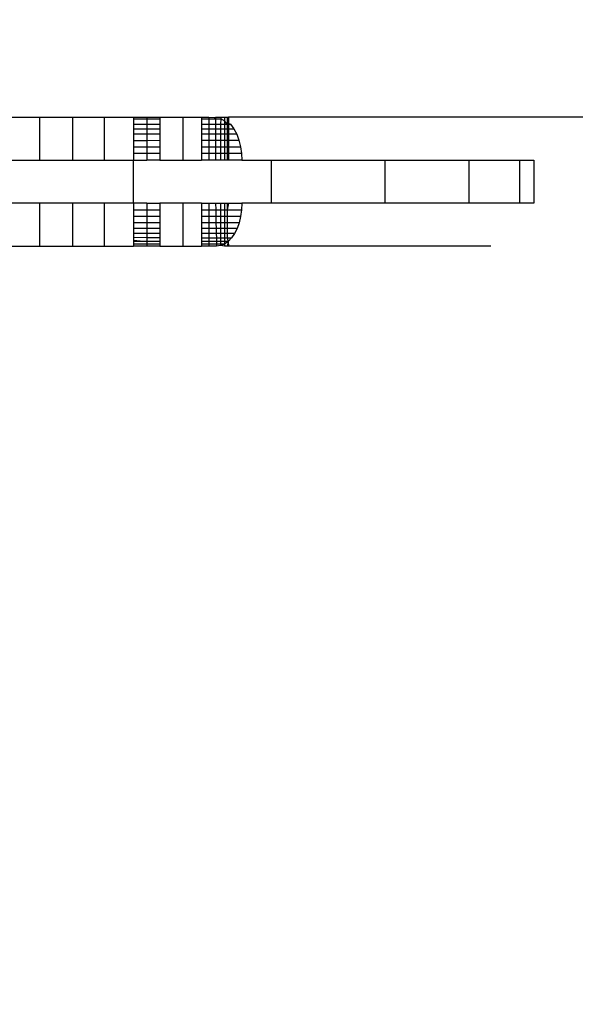
# Model space of a CAD drawing. Units: millimetres. Extents: x 9296 to 26421, y -5270 to 5256.
# Drawn here: x 13012 to 13025, y -145 to -122 of the extents above; entities that cross this region are included whole.
import ezdxf

# ---------------------------------------------------------------- set-up
doc = ezdxf.new("R2010")
doc.units = ezdxf.units.MM
doc.layers.add('Strefa bezpieczna', color=8, linetype='Continuous')
doc.dimstyles.get("Standard").update_dxf_attribs({"dimtxt": 180, "dimasz": 200, "dimexe": 0.18, "dimexo": 0.0625, "dimgap": 200, "dimtad": 0, "dimtih": 1, "dimtoh": 1, "dimdec": 0, "dimlfac": 0.1, "dimzin": 0, "dimdsep": 46, "dimtxsty": 'Standard', "dimcen": 0.09, "dimse1": 1, "dimse2": 1, "dimadec": 0, "dimazin": 0, "dimtfac": 1, "dimtdec": 4, "dimtofl": 0, "dimtmove": 0, "dimatfit": 3, "dimfxl": 0, "dimtolj": 1, "dimtzin": 0, "dimarcsym": 0})

# ---------------------------------------------------------------- blocks, each defined once
blk = doc.blocks.new('*D1')
at = {"layer": 'Defpoints', "color": 0, "transparency": 16777216}
for p in [(13531.603, 3913.163), (9500.282, -5270.032), (18263.459, -5270.032)]:
    blk.add_point(p, dxfattribs=at)
at = {"layer": 'Strefa bezpieczna', "color": 0, "lineweight": -2, "transparency": 16777216}
for p, q in [((9500.282, 3713.163), (9500.282, -388.434)), ((9500.282, -5070.032), (9500.282, -968.434))]:
    blk.add_line(p, q, dxfattribs=at)
at = {"layer": 'Strefa bezpieczna', "color": 0, "transparency": 16777216}
for points in [[(9466.949, 3713.163), (9533.616, 3713.163), (9500.282, 3913.163)], [(9466.949, -5070.032), (9533.616, -5070.032), (9500.282, -5270.032)]]:
    blk.add_solid(points, dxfattribs=at)
at = {"layer": 'Strefa bezpieczna', "color": 0, "transparency": 16777216, "insert": (9500.282, -678.434), "char_height": 180, "attachment_point": 5}
blk.add_mtext('\\A1;918', dxfattribs=at)
blk = doc.blocks.new('*D2')
at = {"layer": 'Defpoints', "color": 0, "transparency": 16777216}
for p in [(14023.974, 1949.566), (10489.436, -3306.181), (18185.56, -3306.181)]:
    blk.add_point(p, dxfattribs=at)
at = {"layer": 'Strefa bezpieczna', "color": 0, "lineweight": -2, "transparency": 16777216}
for p, q in [((10489.436, 1749.566), (10489.436, -388.307)), ((10489.436, -3106.181), (10489.436, -968.307))]:
    blk.add_line(p, q, dxfattribs=at)
at = {"layer": 'Strefa bezpieczna', "color": 0, "transparency": 16777216}
for points in [[(10456.103, 1749.566), (10522.769, 1749.566), (10489.436, 1949.566)], [(10456.103, -3106.181), (10522.769, -3106.181), (10489.436, -3306.181)]]:
    blk.add_solid(points, dxfattribs=at)
at = {"layer": 'Strefa bezpieczna', "color": 0, "transparency": 16777216, "insert": (10489.436, -678.307), "char_height": 180, "attachment_point": 5}
blk.add_mtext('\\A1;526', dxfattribs=at)
blk = doc.blocks.new('*D3')
at = {"layer": 'Defpoints', "color": 0, "transparency": 16777216}
for p in [(26413.473, 5138.074), (26413.473, -37.145), (11274.864, -458.525)]:
    blk.add_point(p, dxfattribs=at)
at = {"layer": 'Strefa bezpieczna', "color": 0, "lineweight": -2, "transparency": 16777216}
for p, q in [((11474.864, 5138.074), (17789.357, 5138.074)), ((26213.473, 5138.074), (18729.357, 5138.074))]:
    blk.add_line(p, q, dxfattribs=at)
at = {"layer": 'Strefa bezpieczna', "color": 0, "transparency": 16777216}
for points in [[(11474.864, 5171.408), (11474.864, 5104.741), (11274.864, 5138.074)], [(26213.473, 5171.408), (26213.473, 5104.741), (26413.473, 5138.074)]]:
    blk.add_solid(points, dxfattribs=at)
at = {"layer": 'Strefa bezpieczna', "color": 0, "transparency": 16777216, "insert": (18259.357, 5138.074), "char_height": 180, "attachment_point": 5}
blk.add_mtext('\\A1;1514', dxfattribs=at)
blk = doc.blocks.new('*D4')
at = {"layer": 'Defpoints', "color": 0, "transparency": 16777216}
for p in [(24922.939, 4578.359), (24922.939, -207.958), (12774.864, -458.525)]:
    blk.add_point(p, dxfattribs=at)
at = {"layer": 'Strefa bezpieczna', "color": 0, "lineweight": -2, "transparency": 16777216}
for p, q in [((12974.864, 4578.359), (17789.357, 4578.359)), ((24722.939, 4578.359), (18729.357, 4578.359))]:
    blk.add_line(p, q, dxfattribs=at)
at = {"layer": 'Strefa bezpieczna', "color": 0, "transparency": 16777216}
for points in [[(12974.864, 4611.692), (12974.864, 4545.026), (12774.864, 4578.359)], [(24722.939, 4611.692), (24722.939, 4545.026), (24922.939, 4578.359)]]:
    blk.add_solid(points, dxfattribs=at)
at = {"layer": 'Strefa bezpieczna', "color": 0, "transparency": 16777216, "insert": (18259.357, 4578.359), "char_height": 180, "attachment_point": 5}
blk.add_mtext('\\A1;1215', dxfattribs=at)

msp = doc.modelspace()

# ---------------------------------------------------------------- linework, layer by layer
for p, q in [((13011.271, -124.525), (13012.055, -124.525)), ((13012.055, -124.525), (13012.055, -125.525)), ((13012.055, -124.525), (13012.824, -124.525)), ((13012.824, -124.525), (13012.824, -125.525)), ((13012.824, -124.525), (13013.56, -124.525)), ((13013.56, -124.525), (13013.56, -125.525)), ((13013.56, -124.525), (13014.244, -124.525)), ((13014.244, -124.525), (13014.555, -124.525)), ((13014.244, -124.525), (13014.244, -124.561)), ((13014.555, -124.525), (13014.86, -124.525)), ((13014.555, -124.525), (13014.555, -124.56)), ((13014.86, -124.525), (13014.86, -124.56)), ((13014.86, -124.525), (13015.392, -124.525)), ((13015.392, -124.525), (13015.392, -125.525)), ((13015.392, -124.525), (13015.827, -124.525)), ((13015.827, -124.525), (13016.001, -124.525)), ((13015.827, -124.525), (13015.827, -124.559)), ((13016.001, -124.525), (13016.126, -124.53)), ((13016.001, -124.525), (13016.001, -124.559)), ((13016.126, -124.53), (13016.155, -124.525)), ((13016.126, -124.53), (13016.155, -124.559)), ((13016.155, -124.525), (13016.274, -124.525)), ((13016.155, -124.525), (13016.155, -124.559)), ((13016.274, -124.525), (13016.367, -124.525)), ((13016.274, -124.525), (13016.282, -124.559)), ((13016.367, -124.525), (13016.427, -124.525)), ((13016.367, -124.525), (13016.367, -124.609)), ((13016.427, -124.525), (13016.459, -124.525)), ((13016.427, -124.525), (13016.427, -124.688)), ((13095.21, -124.525), (13016.459, -124.525)), ((13016.459, -124.525), (13016.459, -124.688)), ((13014.244, -124.561), (13014.555, -124.56)), ((13014.244, -124.561), (13014.244, -124.681)), ((13014.244, -124.681), (13014.555, -124.682)), ((13014.244, -124.681), (13014.244, -124.795)), ((13014.555, -124.56), (13014.86, -124.56)), ((13014.555, -124.56), (13014.555, -124.682)), ((13014.555, -124.682), (13014.86, -124.683)), ((13014.555, -124.682), (13014.555, -124.795)), ((13014.86, -124.56), (13014.86, -124.683)), ((13014.86, -124.683), (13014.86, -124.794)), ((13015.827, -124.559), (13016.001, -124.559)), ((13015.827, -124.559), (13015.827, -124.686)), ((13015.827, -124.686), (13016.001, -124.687)), ((13015.827, -124.686), (13015.827, -124.792)), ((13016.001, -124.559), (13016.155, -124.559)), ((13016.001, -124.559), (13016.001, -124.687)), ((13016.001, -124.687), (13016.155, -124.687)), ((13016.001, -124.687), (13016.001, -124.792)), ((13016.155, -124.559), (13016.282, -124.559)), ((13016.155, -124.559), (13016.155, -124.687)), ((13016.155, -124.687), (13016.274, -124.688)), ((13016.155, -124.687), (13016.155, -124.792)), ((13016.282, -124.559), (13016.274, -124.688)), ((13016.274, -124.688), (13016.367, -124.688)), ((13016.274, -124.688), (13016.274, -124.792)), ((13016.367, -124.609), (13016.282, -124.559)), ((13016.427, -124.688), (13016.367, -124.609)), ((13016.367, -124.609), (13016.367, -124.688)), ((13016.367, -124.688), (13016.427, -124.688)), ((13016.367, -124.688), (13016.367, -124.792)), ((13016.427, -124.688), (13016.503, -124.688)), ((13016.459, -124.688), (13016.427, -124.688)), ((13016.427, -124.688), (13016.427, -124.791)), ((13016.503, -124.688), (13016.459, -124.688)), ((13016.459, -124.688), (13016.459, -124.791)), ((13016.503, -124.688), (13016.58, -124.791)), ((13014.244, -124.795), (13014.555, -124.795)), ((13014.244, -124.795), (13014.244, -124.921)), ((13014.555, -124.921), (13014.244, -124.921)), ((13014.244, -124.921), (13014.244, -125.062)), ((13014.555, -124.795), (13014.86, -124.794)), ((13014.555, -124.795), (13014.555, -124.921)), ((13014.86, -124.92), (13014.555, -124.921)), ((13014.555, -124.921), (13014.555, -125.062)), ((13014.86, -124.794), (13014.86, -124.92)), ((13014.86, -124.92), (13014.86, -125.061)), ((13015.827, -124.792), (13016.001, -124.792)), ((13015.827, -124.792), (13015.827, -124.919)), ((13016.001, -124.919), (13015.827, -124.919)), ((13015.827, -124.919), (13015.827, -125.061)), ((13016.001, -124.792), (13016.155, -124.792)), ((13016.001, -124.792), (13016.001, -124.919)), ((13016.155, -124.919), (13016.001, -124.919)), ((13016.001, -124.919), (13016.001, -125.061)), ((13016.155, -124.792), (13016.274, -124.792)), ((13016.155, -124.792), (13016.155, -124.919)), ((13016.274, -124.919), (13016.155, -124.919)), ((13016.155, -124.919), (13016.155, -125.061)), ((13016.274, -124.792), (13016.367, -124.792)), ((13016.274, -124.792), (13016.274, -124.919)), ((13016.274, -124.919), (13016.274, -125.061)), ((13016.367, -124.919), (13016.274, -124.919)), ((13016.367, -124.792), (13016.427, -124.791)), ((13016.367, -124.792), (13016.367, -124.919)), ((13016.367, -124.919), (13016.367, -125.06)), ((13016.427, -124.919), (13016.367, -124.919)), ((13016.427, -124.791), (13016.459, -124.791)), ((13016.427, -124.791), (13016.427, -124.919)), ((13016.427, -124.919), (13016.427, -125.06)), ((13016.459, -124.919), (13016.427, -124.919)), ((13016.459, -124.791), (13016.58, -124.791)), ((13016.459, -124.791), (13016.459, -124.919)), ((13016.648, -124.918), (13016.459, -124.919)), ((13016.459, -124.919), (13016.459, -125.06)), ((13016.58, -124.791), (13016.648, -124.918)), ((13016.648, -124.918), (13016.701, -125.06)), ((13014.244, -125.062), (13014.555, -125.062)), ((13014.244, -125.062), (13014.244, -125.212)), ((13014.244, -125.212), (13014.555, -125.212)), ((13014.244, -125.212), (13014.244, -125.368)), ((13014.555, -125.062), (13014.86, -125.061)), ((13014.555, -125.062), (13014.555, -125.212)), ((13014.555, -125.212), (13014.86, -125.212)), ((13014.555, -125.212), (13014.555, -125.368)), ((13014.86, -125.061), (13014.86, -125.212)), ((13014.86, -125.212), (13014.86, -125.368)), ((13015.827, -125.061), (13016.001, -125.061)), ((13015.827, -125.061), (13015.827, -125.212)), ((13015.827, -125.212), (13016.001, -125.212)), ((13015.827, -125.212), (13015.827, -125.368)), ((13016.001, -125.061), (13016.001, -125.212)), ((13016.001, -125.061), (13016.155, -125.061)), ((13016.001, -125.212), (13016.001, -125.368)), ((13016.001, -125.212), (13016.155, -125.212)), ((13016.155, -125.061), (13016.155, -125.212)), ((13016.155, -125.061), (13016.274, -125.061)), ((13016.155, -125.212), (13016.155, -125.368)), ((13016.155, -125.212), (13016.274, -125.212)), ((13016.274, -125.061), (13016.367, -125.06)), ((13016.274, -125.061), (13016.274, -125.212)), ((13016.274, -125.212), (13016.274, -125.368)), ((13016.274, -125.212), (13016.367, -125.212)), ((13016.367, -125.06), (13016.367, -125.212)), ((13016.367, -125.06), (13016.427, -125.06)), ((13016.367, -125.212), (13016.367, -125.368)), ((13016.367, -125.212), (13016.427, -125.212)), ((13016.427, -125.06), (13016.427, -125.212)), ((13016.427, -125.06), (13016.459, -125.06)), ((13016.427, -125.212), (13016.427, -125.368)), ((13016.427, -125.212), (13016.459, -125.212)), ((13016.459, -125.06), (13016.459, -125.212)), ((13016.459, -125.06), (13016.701, -125.06)), ((13016.459, -125.212), (13016.459, -125.368)), ((13016.459, -125.212), (13016.739, -125.212)), ((13016.701, -125.06), (13016.739, -125.212)), ((13016.739, -125.212), (13016.761, -125.368)), ((13014.244, -125.368), (13014.244, -125.525)), ((13014.555, -125.368), (13014.244, -125.368)), ((13014.555, -125.368), (13014.555, -125.525)), ((13014.86, -125.368), (13014.555, -125.368)), ((13014.86, -125.368), (13014.86, -125.525)), ((13015.827, -125.368), (13015.827, -125.525)), ((13016.001, -125.368), (13015.827, -125.368)), ((13016.001, -125.368), (13016.001, -125.525)), ((13016.155, -125.368), (13016.001, -125.368)), ((13016.155, -125.368), (13016.155, -125.525)), ((13016.274, -125.368), (13016.155, -125.368)), ((13016.274, -125.368), (13016.274, -125.525)), ((13016.367, -125.368), (13016.274, -125.368)), ((13016.367, -125.368), (13016.367, -125.525)), ((13016.427, -125.368), (13016.367, -125.368)), ((13016.427, -125.368), (13016.427, -125.525)), ((13016.459, -125.368), (13016.427, -125.368)), ((13016.459, -125.368), (13016.459, -125.525)), ((13016.761, -125.368), (13016.459, -125.368)), ((13016.761, -125.368), (13016.769, -125.525)), ((13011.271, -125.525), (13012.055, -125.525)), ((13012.055, -125.525), (13012.824, -125.525)), ((13012.824, -125.525), (13013.56, -125.525)), ((13013.56, -125.525), (13014.244, -125.525)), ((13014.244, -126.525), (13014.244, -125.525)), ((13014.244, -125.525), (13014.555, -125.525)), ((13014.86, -125.525), (13014.555, -125.525)), ((13014.86, -125.525), (13015.392, -125.525)), ((13015.392, -125.525), (13015.827, -125.525)), ((13016.001, -125.525), (13015.827, -125.525)), ((13016.155, -125.525), (13016.001, -125.525)), ((13016.274, -125.525), (13016.155, -125.525)), ((13016.367, -125.525), (13016.274, -125.525)), ((13016.427, -125.525), (13016.367, -125.525)), ((13016.459, -125.525), (13016.427, -125.525)), ((13016.769, -125.525), (13016.459, -125.525)), ((13016.769, -125.525), (13017.457, -125.525)), ((13017.457, -125.525), (13020.104, -125.525)), ((13017.457, -126.525), (13017.457, -125.525)), ((13020.104, -125.525), (13022.062, -125.525)), ((13020.104, -126.525), (13020.104, -125.525)), ((13022.062, -125.525), (13023.234, -125.525)), ((13022.062, -126.525), (13022.062, -125.525)), ((13023.234, -125.525), (13023.565, -125.525)), ((13023.234, -125.525), (13023.234, -126.525)), ((13023.565, -125.525), (13023.565, -126.525)), ((13012.055, -126.525), (13011.271, -126.525)), ((13012.055, -126.525), (13012.055, -127.525)), ((13012.824, -126.525), (13012.055, -126.525)), ((13012.824, -126.525), (13012.824, -127.525)), ((13013.56, -126.525), (13012.824, -126.525)), ((13013.56, -126.525), (13013.56, -127.525)), ((13014.244, -126.525), (13013.56, -126.525)), ((13014.555, -126.525), (13014.244, -126.525)), ((13014.244, -126.525), (13014.244, -126.682)), ((13014.555, -126.525), (13014.86, -126.525)), ((13014.555, -126.525), (13014.555, -126.682)), ((13015.392, -126.525), (13014.86, -126.525)), ((13014.86, -126.525), (13014.86, -126.682)), ((13015.392, -126.525), (13015.392, -127.525)), ((13015.827, -126.525), (13015.392, -126.525)), ((13015.827, -126.525), (13016.001, -126.525)), ((13015.827, -126.525), (13015.827, -126.682)), ((13016.001, -126.525), (13016.155, -126.525)), ((13016.001, -126.525), (13016.001, -126.682)), ((13016.155, -126.525), (13016.274, -126.525)), ((13016.155, -126.525), (13016.159, -126.682)), ((13016.274, -126.525), (13016.273, -126.682)), ((13016.274, -126.525), (13016.367, -126.525)), ((13016.367, -126.525), (13016.427, -126.525)), ((13016.367, -126.525), (13016.367, -126.682)), ((13016.427, -126.525), (13016.459, -126.525)), ((13016.427, -126.525), (13016.427, -126.682)), ((13016.459, -126.525), (13016.427, -126.682)), ((13016.459, -126.525), (13016.769, -126.525)), ((13016.769, -126.525), (13016.761, -126.682)), ((13017.457, -126.525), (13016.769, -126.525)), ((13020.104, -126.525), (13017.457, -126.525)), ((13022.062, -126.525), (13020.104, -126.525)), ((13023.234, -126.525), (13022.062, -126.525)), ((13023.565, -126.525), (13023.234, -126.525)), ((13014.244, -126.682), (13014.555, -126.682)), ((13014.244, -126.682), (13014.244, -126.834)), ((13014.555, -126.682), (13014.86, -126.682)), ((13014.555, -126.682), (13014.555, -126.834)), ((13014.86, -126.682), (13014.86, -126.834)), ((13015.827, -126.682), (13016.001, -126.682)), ((13015.827, -126.682), (13015.827, -126.834)), ((13016.001, -126.682), (13016.159, -126.682)), ((13016.001, -126.682), (13016.001, -126.834)), ((13016.159, -126.682), (13016.273, -126.682)), ((13016.159, -126.682), (13016.163, -126.834)), ((13016.273, -126.682), (13016.367, -126.682)), ((13016.273, -126.682), (13016.273, -126.834)), ((13016.367, -126.682), (13016.427, -126.682)), ((13016.367, -126.682), (13016.367, -126.834)), ((13016.427, -126.682), (13016.427, -126.834)), ((13016.427, -126.682), (13016.761, -126.682)), ((13016.761, -126.682), (13016.74, -126.834)), ((13014.555, -126.834), (13014.244, -126.834)), ((13014.244, -126.834), (13014.244, -126.979)), ((13014.555, -126.979), (13014.244, -126.979)), ((13014.244, -126.979), (13014.244, -127.113)), ((13014.86, -126.834), (13014.555, -126.834)), ((13014.555, -126.834), (13014.555, -126.979)), ((13014.86, -126.979), (13014.555, -126.979)), ((13014.555, -126.979), (13014.555, -127.113)), ((13014.86, -126.834), (13014.86, -126.979)), ((13014.86, -126.979), (13014.86, -127.113)), ((13016.001, -126.834), (13015.827, -126.834)), ((13015.827, -126.834), (13015.827, -126.979)), ((13016.001, -126.979), (13015.827, -126.979)), ((13015.827, -126.979), (13015.827, -127.113)), ((13016.163, -126.834), (13016.001, -126.834)), ((13016.001, -126.834), (13016.001, -126.979)), ((13016.166, -126.979), (13016.001, -126.979)), ((13016.001, -126.979), (13016.001, -127.113)), ((13016.273, -126.834), (13016.163, -126.834)), ((13016.163, -126.834), (13016.166, -126.979)), ((13016.273, -126.979), (13016.166, -126.979)), ((13016.166, -126.979), (13016.17, -127.113)), ((13016.367, -126.834), (13016.273, -126.834)), ((13016.273, -126.834), (13016.273, -126.979)), ((13016.273, -126.979), (13016.273, -127.113)), ((13016.367, -126.979), (13016.273, -126.979)), ((13016.427, -126.834), (13016.367, -126.834)), ((13016.367, -126.834), (13016.367, -126.979)), ((13016.367, -126.979), (13016.367, -127.113)), ((13016.427, -126.979), (13016.367, -126.979)), ((13016.427, -126.834), (13016.427, -126.979)), ((13016.74, -126.834), (13016.427, -126.834)), ((13016.427, -126.979), (13016.427, -127.113)), ((13016.704, -126.979), (13016.427, -126.979)), ((13016.704, -126.979), (13016.656, -127.113)), ((13016.74, -126.834), (13016.704, -126.979)), ((13014.555, -127.113), (13014.244, -127.113)), ((13014.244, -127.113), (13014.244, -127.232)), ((13014.555, -127.232), (13014.244, -127.232)), ((13014.244, -127.232), (13014.244, -127.319)), ((13014.86, -127.113), (13014.555, -127.113)), ((13014.555, -127.113), (13014.555, -127.232)), ((13014.86, -127.232), (13014.555, -127.232)), ((13014.555, -127.232), (13014.555, -127.321)), ((13014.86, -127.113), (13014.86, -127.232)), ((13014.86, -127.232), (13014.86, -127.323)), ((13016.001, -127.113), (13015.827, -127.113)), ((13015.827, -127.113), (13015.827, -127.232)), ((13016.001, -127.232), (13015.827, -127.232)), ((13015.827, -127.232), (13015.827, -127.329)), ((13016.17, -127.113), (13016.001, -127.113)), ((13016.001, -127.113), (13016.001, -127.232)), ((13016.173, -127.232), (13016.001, -127.232)), ((13016.001, -127.232), (13016.001, -127.33)), ((13016.273, -127.113), (13016.17, -127.113)), ((13016.17, -127.113), (13016.173, -127.232)), ((13016.173, -127.232), (13016.175, -127.331)), ((13016.273, -127.232), (13016.173, -127.232)), ((13016.273, -127.113), (13016.273, -127.232)), ((13016.367, -127.113), (13016.273, -127.113)), ((13016.273, -127.232), (13016.273, -127.332)), ((13016.367, -127.232), (13016.273, -127.232)), ((13016.367, -127.113), (13016.367, -127.232)), ((13016.427, -127.113), (13016.367, -127.113)), ((13016.367, -127.232), (13016.367, -127.333)), ((13016.427, -127.232), (13016.367, -127.232)), ((13016.427, -127.113), (13016.427, -127.232)), ((13016.656, -127.113), (13016.427, -127.113)), ((13016.427, -127.232), (13016.427, -127.333)), ((13016.596, -127.232), (13016.427, -127.232)), ((13016.596, -127.232), (13016.526, -127.334)), ((13016.656, -127.113), (13016.596, -127.232)), ((13014.244, -127.319), (13014.555, -127.321)), ((13014.244, -127.319), (13014.244, -127.39)), ((13014.244, -127.39), (13014.555, -127.416)), ((13014.244, -127.39), (13014.244, -127.416)), ((13014.555, -127.416), (13014.244, -127.416)), ((13014.244, -127.416), (13014.244, -127.476)), ((13014.244, -127.476), (13014.244, -127.525)), ((13014.555, -127.476), (13014.244, -127.476)), ((13014.555, -127.321), (13014.86, -127.323)), ((13014.555, -127.321), (13014.555, -127.416)), ((13014.86, -127.416), (13014.555, -127.416)), ((13014.555, -127.416), (13014.555, -127.476)), ((13014.555, -127.476), (13014.555, -127.525)), ((13014.86, -127.476), (13014.555, -127.476)), ((13014.86, -127.323), (13014.86, -127.416)), ((13014.86, -127.416), (13014.86, -127.476)), ((13014.86, -127.476), (13014.86, -127.525)), ((13015.827, -127.329), (13016.001, -127.33)), ((13015.827, -127.329), (13015.827, -127.416)), ((13016.001, -127.416), (13015.827, -127.416)), ((13015.827, -127.416), (13015.827, -127.476)), ((13015.827, -127.476), (13015.827, -127.525)), ((13016.001, -127.476), (13015.827, -127.476)), ((13016.001, -127.33), (13016.175, -127.331)), ((13016.001, -127.33), (13016.001, -127.416)), ((13016.177, -127.416), (13016.001, -127.416)), ((13016.001, -127.416), (13016.001, -127.476)), ((13016.001, -127.476), (13016.001, -127.525)), ((13016.179, -127.476), (13016.001, -127.476)), ((13016.175, -127.331), (13016.177, -127.416)), ((13016.175, -127.331), (13016.273, -127.332)), ((13016.177, -127.416), (13016.179, -127.476)), ((13016.273, -127.416), (13016.177, -127.416)), ((13016.179, -127.476), (13016.18, -127.525)), ((13016.272, -127.476), (13016.179, -127.476)), ((13016.272, -127.513), (13016.18, -127.525)), ((13016.273, -127.416), (13016.272, -127.476)), ((13016.363, -127.476), (13016.272, -127.513)), ((13016.272, -127.476), (13016.272, -127.513)), ((13016.363, -127.476), (13016.272, -127.476)), ((13016.367, -127.525), (13016.272, -127.513)), ((13016.273, -127.332), (13016.273, -127.416)), ((13016.273, -127.332), (13016.367, -127.333)), ((13016.367, -127.416), (13016.273, -127.416)), ((13016.448, -127.416), (13016.363, -127.476)), ((13016.367, -127.416), (13016.363, -127.476)), ((13016.363, -127.476), (13016.367, -127.525)), ((13016.367, -127.333), (13016.367, -127.416)), ((13016.367, -127.333), (13016.427, -127.333)), ((13016.448, -127.416), (13016.367, -127.416)), ((13016.427, -127.333), (13016.448, -127.416)), ((13016.427, -127.333), (13016.526, -127.334)), ((13016.448, -127.416), (13016.427, -127.525)), ((13016.526, -127.334), (13016.448, -127.416)), ((13016.448, -127.416), (13016.459, -127.525)), ((13011.271, -127.525), (13012.055, -127.525)), ((13012.055, -127.525), (13012.824, -127.525)), ((13012.824, -127.525), (13013.56, -127.525)), ((13013.56, -127.525), (13014.244, -127.525)), ((13014.555, -127.525), (13014.244, -127.525)), ((13014.86, -127.525), (13014.555, -127.525)), ((13014.86, -127.525), (13015.392, -127.525)), ((13015.392, -127.525), (13015.827, -127.525)), ((13016.001, -127.525), (13015.827, -127.525)), ((13016.18, -127.525), (13016.001, -127.525)), ((13016.427, -127.525), (13016.367, -127.525)), ((13016.459, -127.525), (13016.427, -127.525)), ((13022.566, -127.525), (13016.459, -127.525))]:
    msp.add_line(p, q)

# ---------------------------------------------------------------- dimensions: what is measured, and where the dimension line sits
at = {"layer": 'Strefa bezpieczna'}
for base, p1, p2, picture, middle in [((26413.473, 5138.074), (11274.864, -458.525), (26413.473, -37.145), '*D3', (18259.357, 5138.074)), ((24922.939, 4578.359), (12774.864, -458.525), (24922.939, -207.958), '*D4', (18259.357, 4578.359))]:
    dim = msp.add_linear_dim(base=base, p1=p1, p2=p2, dimstyle='Standard', override={"dimlfac": 0.1}, dxfattribs=at)
    dim.commit()
    dim.dimension.update_dxf_attribs({"geometry": picture, "text_midpoint": middle, "dimtype": 160})
for base, p1, p2, picture, middle in [((9500.282, -5270.032), (13531.603, 3913.163), (18263.459, -5270.032), '*D1', (9500.282, -678.434)), ((10489.436, -3306.181), (14023.974, 1949.566), (18185.56, -3306.181), '*D2', (10489.436, -678.307))]:
    dim = msp.add_linear_dim(base=base, p1=p1, p2=p2, angle=90, dimstyle='Standard', override={"dimlfac": 0.1}, dxfattribs=at)
    dim.commit()
    dim.dimension.update_dxf_attribs({"geometry": picture, "text_midpoint": middle, "dimtype": 160})

doc.saveas('drawing.dxf')
